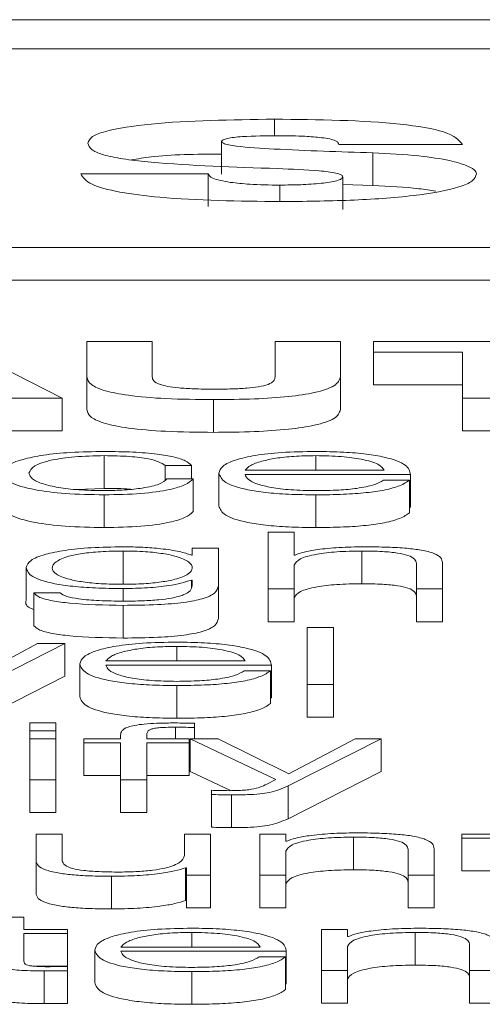
# Paper-space layout 'Sheet2' of a CAD drawing. Units: inches. Extents: x 2 to 195, y 4 to 151.
# Drawn here: x 59 to 60, y 134 to 134 of the extents above; entities that cross this region are included whole.
import ezdxf

# ---------------------------------------------------------------- set-up
doc = ezdxf.new("R2010")
doc.units = ezdxf.units.IN
doc.header["$MEASUREMENT"] = 0
doc.linetypes.add('SLD-Solid', pattern=[0])

psp = doc.layouts.new('Sheet2')

# ---------------------------------------------------------------- linework, layer by layer
at = {"color": 7, "linetype": 'SLD-Solid', "lineweight": 15, "ltscale": 18}
for p, q in [((65.8433016, 134.2435021), (58.8433016, 134.2435021)), ((65.6245516, 134.2347921), (59.0620516, 134.2347921)), ((59.5458298, 134.2086394), (59.5458298, 134.2136299)), ((59.5300081, 134.1971016), (59.5300081, 134.2069179)), ((59.5651915, 134.2060612), (59.6022602, 134.2060612)), ((59.5753437, 134.1937217), (59.5753437, 134.2035379)), ((59.5259934, 134.1972762), (59.4877447, 134.1972762)), ((59.5259934, 134.18746), (59.5259934, 134.1972762)), ((59.5663715, 134.186514), (59.5663715, 134.1963303)), ((59.5474845, 134.1889046), (59.5474845, 134.1938523)), ((59.5753437, 134.1937217), (59.5663715, 134.1940704)), ((58.9370516, 134.1751643), (65.7495516, 134.1751643)), ((58.9370516, 134.165348), (65.7495516, 134.165348)), ((59.4821701, 134.1298611), (59.4487907, 134.1468876)), ((59.4895554, 134.1468876), (59.4895554, 134.1362975)), ((59.509168, 134.1468876), (59.4895554, 134.1468876)), ((59.509168, 134.1362975), (59.509168, 134.1468876)), ((59.5460604, 134.1468876), (59.5460604, 134.1362975)), ((59.5656662, 134.1468876), (59.5460604, 134.1468876)), ((59.5656662, 134.1362975), (59.5656662, 134.1468876)), ((59.5755539, 134.1468876), (59.5755539, 134.1437419)), ((59.6486673, 134.1468876), (59.5755539, 134.1468876)), ((59.5755539, 134.1437419), (59.6023077, 134.1437419)), ((59.5755539, 134.1437419), (59.5755539, 134.1339256)), ((59.6023077, 134.1437419), (59.6023077, 134.1298611)), ((59.4895554, 134.1362975), (59.4895554, 134.1264812)), ((59.5656662, 134.1362975), (59.5656662, 134.1264812)), ((59.5755539, 134.1339256), (59.6023077, 134.1339256)), ((59.4617912, 134.1298611), (59.4821701, 134.1298611)), ((59.4821701, 134.1298611), (59.4821701, 134.1200448)), ((59.5275599, 134.1294548), (59.5275599, 134.1196385)), ((59.6023077, 134.1298611), (59.6219203, 134.1298611)), ((59.6023077, 134.1298611), (59.6023077, 134.1200448)), ((59.4617912, 134.1200448), (59.4821701, 134.1200448)), ((59.6023077, 134.1200448), (59.6219203, 134.1200448)), ((59.4947976, 134.1126405), (59.4947976, 134.1028242)), ((59.5582945, 134.1126405), (59.5582945, 134.1082499)), ((59.5130471, 134.1096837), (59.5209207, 134.1096837)), ((59.5130471, 134.1096837), (59.5130471, 134.1053196)), ((59.5209207, 134.1096837), (59.5209207, 134.1056502)), ((59.5291875, 134.1073933), (59.5291875, 134.097577)), ((59.5370475, 134.1082499), (59.5788091, 134.1082499)), ((59.5370475, 134.1069882), (59.5866691, 134.1069882)), ((59.5866691, 134.1069882), (59.5866691, 134.097172)), ((59.4863606, 134.1024888), (59.4947976, 134.1028242)), ((59.5214225, 134.1056502), (59.513549, 134.1056502)), ((59.5214225, 134.1056502), (59.5214225, 134.095834)), ((59.5864182, 134.1052944), (59.5785582, 134.1052944)), ((59.5864182, 134.1052944), (59.5864182, 134.0954781)), ((59.4947976, 134.1008818), (59.4947976, 134.0910656)), ((59.5582945, 134.1008818), (59.5582945, 134.0910656)), ((59.5864182, 134.097172), (59.5866691, 134.097172)), ((59.5439377, 134.089646), (59.5439377, 134.0726181)), ((59.5517977, 134.089646), (59.5439377, 134.089646)), ((59.5517977, 134.0828033), (59.5517977, 134.089646)), ((59.5004196, 134.0840196), (59.5004196, 134.0742034)), ((59.5211852, 134.0828007), (59.5209342, 134.0828007)), ((59.5211852, 134.0849228), (59.5211852, 134.0828007)), ((59.5290451, 134.0849228), (59.5211852, 134.0849228)), ((59.5290451, 134.0736184), (59.5290451, 134.0849228)), ((59.5520486, 134.0828033), (59.5517977, 134.0828033)), ((59.5720478, 134.0840196), (59.5720478, 134.0742034)), ((59.5517977, 134.0726181), (59.5517977, 134.0797973)), ((59.5884323, 134.0802994), (59.5884323, 134.0726181)), ((59.5962991, 134.0726181), (59.5962991, 134.0805375)), ((59.4713127, 134.0790804), (59.4713127, 134.0692641)), ((59.5004196, 134.0742034), (59.4973365, 134.0741121)), ((59.5209342, 134.0752877), (59.5211852, 134.0752877)), ((59.5209342, 134.0752877), (59.5209342, 134.073039)), ((59.5211852, 134.0752877), (59.5211852, 134.0736184)), ((59.5290451, 134.0736184), (59.5290451, 134.0638021)), ((59.4736862, 134.0714264), (59.4736862, 134.0616101)), ((59.4815462, 134.0714264), (59.4736862, 134.0714264)), ((59.5004196, 134.0727618), (59.5004196, 134.0689665)), ((59.5439377, 134.0726181), (59.5439377, 134.0628019)), ((59.5439377, 134.0726181), (59.5517977, 134.0726181)), ((59.5517977, 134.0726181), (59.5517977, 134.0628019)), ((59.5884323, 134.0726181), (59.5884323, 134.0628019)), ((59.5884323, 134.0726181), (59.5962991, 134.0726181)), ((59.5962991, 134.0726181), (59.5962991, 134.0628019)), ((59.5004196, 134.0677061), (59.5004196, 134.0578898)), ((59.5439377, 134.0628019), (59.5517977, 134.0628019)), ((59.5884323, 134.0628019), (59.5962991, 134.0628019)), ((59.5635436, 134.0610238), (59.5556836, 134.0610238)), ((59.5556836, 134.0610238), (59.5556836, 134.0439973)), ((59.5635436, 134.0439973), (59.5635436, 134.0610238)), ((59.4747984, 134.056302), (59.4547993, 134.0454971)), ((59.4587937, 134.0439973), (59.4829229, 134.056302)), ((59.4829229, 134.056302), (59.4747984, 134.056302)), ((59.4829229, 134.056302), (59.4829229, 134.0464857)), ((59.5165465, 134.0553975), (59.5165465, 134.0510069)), ((59.4874327, 134.0501503), (59.4874327, 134.040334)), ((59.4952927, 134.0510069), (59.5370611, 134.0510069)), ((59.4952927, 134.0497453), (59.5449211, 134.0497453)), ((59.5449211, 134.0497453), (59.5449211, 134.039929)), ((59.5446701, 134.0480514), (59.5368102, 134.0480514)), ((59.5446701, 134.0480514), (59.5446701, 134.0382352)), ((59.4587937, 134.034181), (59.4829229, 134.0464857)), ((59.5556836, 134.0439973), (59.5635436, 134.0439973)), ((59.5556836, 134.0439973), (59.5556836, 134.034181)), ((59.5635436, 134.0439973), (59.5635436, 134.034181)), ((59.5165465, 134.0436389), (59.5165465, 134.0338226)), ((59.5446701, 134.039929), (59.5449211, 134.039929)), ((59.4802916, 134.032403), (59.4724249, 134.032403)), ((59.4724249, 134.032403), (59.4724249, 134.0299962)), ((59.4802916, 134.0299962), (59.4802916, 134.032403)), ((59.5219108, 134.0310223), (59.5219108, 134.0323073)), ((59.5556836, 134.034181), (59.5635436, 134.034181)), ((59.4724249, 134.0299962), (59.4802916, 134.0299962)), ((59.4724249, 134.0299962), (59.4724249, 134.0276799)), ((59.4802916, 134.0299962), (59.4802916, 134.0276799)), ((59.5161667, 134.0311414), (59.5161667, 134.0276799)), ((59.5219108, 134.0310223), (59.5219108, 134.0276799)), ((59.4802916, 134.0276799), (59.4724249, 134.0276799)), ((59.4724249, 134.0276799), (59.4724249, 134.0153765)), ((59.4802916, 134.0153765), (59.4802916, 134.0276799)), ((59.4886806, 134.0276799), (59.4886806, 134.0264195)), ((59.4996804, 134.0276799), (59.4886806, 134.0276799)), ((59.4886806, 134.0264195), (59.4996804, 134.0264195)), ((59.4886806, 134.0264195), (59.4886806, 134.0166033)), ((59.4996804, 134.0288018), (59.4996804, 134.0276799)), ((59.4996804, 134.0264195), (59.4996804, 134.0153765)), ((59.5075404, 134.0276799), (59.5075404, 134.0287539)), ((59.52029, 134.0276799), (59.5075404, 134.0276799)), ((59.5075404, 134.0264195), (59.52029, 134.0264195)), ((59.5075404, 134.0153765), (59.5075404, 134.0264195)), ((59.52029, 134.0264195), (59.52029, 134.0276799)), ((59.52029, 134.0264195), (59.52029, 134.0166033)), ((59.5205545, 134.0276799), (59.5463045, 134.0154205)), ((59.5289298, 134.0276799), (59.5205545, 134.0276799)), ((59.5205545, 134.0276799), (59.5205545, 134.0178636)), ((59.5501769, 134.0171855), (59.5289298, 134.0276799)), ((59.5499259, 134.0134898), (59.5779139, 134.0276799)), ((59.5700404, 134.0276799), (59.5501769, 134.0171855)), ((59.5779139, 134.0276799), (59.5700404, 134.0276799)), ((59.5779139, 134.0276799), (59.5779139, 134.0178636)), ((59.5205545, 134.0178636), (59.532684, 134.0120888)), ((59.5499259, 134.0036735), (59.5779139, 134.0178636)), ((59.4724249, 134.0153765), (59.4724249, 134.0055602)), ((59.4724249, 134.0153765), (59.4802916, 134.0153765)), ((59.4802916, 134.0153765), (59.4802916, 134.0055602)), ((59.4886806, 134.0166033), (59.4996804, 134.0166033)), ((59.4996804, 134.0153765), (59.4996804, 134.0055602)), ((59.4996804, 134.0153765), (59.5075404, 134.0153765)), ((59.5075404, 134.0166033), (59.52029, 134.0166033)), ((59.5075404, 134.0153765), (59.5075404, 134.0055602)), ((59.5463045, 134.0154205), (59.5435512, 134.0140139)), ((59.5269292, 134.012201), (59.5269292, 134.0109393)), ((59.5499259, 134.0134898), (59.5499259, 134.0036735)), ((59.5269292, 134.0109393), (59.5269292, 134.0011231)), ((59.532931, 134.0108203), (59.532931, 134.001004)), ((59.4724249, 134.0055602), (59.4802916, 134.0055602)), ((59.4996804, 134.0055602), (59.5075404, 134.0055602)), ((59.4743102, 133.9990591), (59.4743102, 133.9910686)), ((59.4821701, 133.9990591), (59.4743102, 133.9990591)), ((59.4821701, 133.9910453), (59.4821701, 133.9990591)), ((59.5188116, 133.9990591), (59.5188116, 133.9925955)), ((59.5266715, 133.9990591), (59.5188116, 133.9990591)), ((59.5266715, 133.9867544), (59.5266715, 133.9990591)), ((59.5414353, 133.9990591), (59.5414353, 133.9867544)), ((59.5492952, 133.9990591), (59.5414353, 133.9990591)), ((59.5492952, 133.9969395), (59.5492952, 133.9990591)), ((59.5495462, 133.9969395), (59.5492952, 133.9969395)), ((59.5695454, 133.9981558), (59.5695454, 133.9883396)), ((59.6020567, 133.9990591), (59.6020567, 133.9977974)), ((59.6133076, 133.9990591), (59.6020567, 133.9990591)), ((59.6020567, 133.9977974), (59.6133076, 133.9977974)), ((59.6020567, 133.9977974), (59.6020567, 133.9879811)), ((59.5492952, 133.9867544), (59.5492952, 133.9939335)), ((59.5859367, 133.9944343), (59.5859367, 133.9867544)), ((59.5937967, 133.9867544), (59.5937967, 133.9946724)), ((59.4743102, 133.9910686), (59.4743102, 133.9812523)), ((59.5191846, 133.9889697), (59.5191846, 133.9791534)), ((59.5191846, 133.9889697), (59.5194355, 133.9889697)), ((59.5194355, 133.9889697), (59.5194355, 133.9867544)), ((59.6020567, 133.9879811), (59.6133076, 133.9879811)), ((59.4969203, 133.9863972), (59.4969203, 133.9765809)), ((59.5194355, 133.9867544), (59.5266715, 133.9867544)), ((59.5194355, 133.9867544), (59.5194355, 133.9769381)), ((59.5266715, 133.9867544), (59.5266715, 133.9769381)), ((59.5414353, 133.9867544), (59.5492952, 133.9867544)), ((59.5414353, 133.9867544), (59.5414353, 133.9769381)), ((59.5492952, 133.9867544), (59.5492952, 133.9769381)), ((59.5859367, 133.9867544), (59.5937967, 133.9867544)), ((59.5859367, 133.9867544), (59.5859367, 133.9769381)), ((59.5937967, 133.9867544), (59.5937967, 133.9769381)), ((59.5191846, 133.9791534), (59.5194355, 133.9791534)), ((59.5194355, 133.9769381), (59.5266715, 133.9769381)), ((59.5414353, 133.9769381), (59.5492952, 133.9769381)), ((59.5859367, 133.9769381), (59.5937967, 133.9769381)), ((59.4706684, 133.9741339), (59.4628084, 133.9741339)), ((59.4706684, 133.9704369), (59.4706684, 133.9741339)), ((59.483791, 133.9704369), (59.4706684, 133.9704369)), ((59.483791, 133.9691753), (59.483791, 133.9704369)), ((59.5599289, 133.9704369), (59.5599289, 133.9581322)), ((59.5677957, 133.9704369), (59.5599289, 133.9704369)), ((59.5677957, 133.9683174), (59.5677957, 133.9704369)), ((59.4706684, 133.9691753), (59.483791, 133.9691753)), ((59.4706684, 133.9608729), (59.4706684, 133.9691753)), ((59.483791, 133.9691753), (59.483791, 133.959359)), ((59.5210427, 133.9695337), (59.5210427, 133.9651419)), ((59.5680466, 133.9683174), (59.5677957, 133.9683174)), ((59.5880458, 133.9695337), (59.5880458, 133.9597174)), ((59.491929, 133.9642865), (59.491929, 133.9544702)), ((59.4997957, 133.9651419), (59.5415573, 133.9651419)), ((59.4997957, 133.9638815), (59.5494173, 133.9638815)), ((59.5494173, 133.9638815), (59.5494173, 133.9540652)), ((59.5677957, 133.9581322), (59.5677957, 133.9653127)), ((59.6044303, 133.9658134), (59.6044303, 133.9581322)), ((59.5491664, 133.9621876), (59.5413064, 133.9621876)), ((59.5491664, 133.9621876), (59.5491664, 133.9523714)), ((59.4742997, 133.959359), (59.483791, 133.959359)), ((59.4767923, 133.9579899), (59.4767923, 133.9481736)), ((59.483791, 133.9580378), (59.483791, 133.9593227)), ((59.483791, 133.9580378), (59.483791, 133.9482215)), ((59.5599289, 133.9581322), (59.5677957, 133.9581322)), ((59.5599289, 133.9581322), (59.5599289, 133.948316)), ((59.5677957, 133.9581322), (59.5677957, 133.948316)), ((59.6044303, 133.9581322), (59.6122903, 133.9581322)), ((59.6044303, 133.9581322), (59.6044303, 133.948316)), ((59.5210427, 133.9577751), (59.5210427, 133.9479588)), ((59.5491664, 133.9540652), (59.5494173, 133.9540652)), ((59.5599289, 133.948316), (59.5677957, 133.948316)), ((59.6044303, 133.948316), (59.6122903, 133.948316))]:
    psp.add_line(p, q, dxfattribs=at)
for points, knots in [([(59.5458298, 134.2136299), (59.5329223, 134.213453), (59.513931, 134.2131928), (59.4961432, 134.2105225), (59.4905925, 134.2083527), (59.4901222, 134.2071177), (59.4898741, 134.2064663)], [0, 0, 0, 0, 0.50449493, 0.74228302, 0.86406135, 1, 1, 1, 1]), ([(59.6022602, 134.2060612), (59.6011712, 134.2073843), (59.5991334, 134.2098599), (59.5784142, 134.2132817), (59.5590681, 134.2134884), (59.5458298, 134.2136299)], [0, 0, 0, 0, 0.26598102, 0.49771945, 1, 1, 1, 1]), ([(59.4898741, 134.2064663), (59.4900932, 134.2057597), (59.4904956, 134.2044618), (59.4946866, 134.2027537), (59.5010265, 134.2015178), (59.5177103, 134.1997486), (59.533718, 134.1992307), (59.5467725, 134.1988083)], [0, 0, 0, 0, 0.14333674, 0.26330245, 0.37555287, 0.49075626, 1, 1, 1, 1]), ([(59.5300081, 134.2069179), (59.5300873, 134.2071023), (59.5302365, 134.2074499), (59.5316652, 134.2078959), (59.5337034, 134.2082095), (59.5387446, 134.2086399), (59.5434511, 134.2086587), (59.5472472, 134.2086738)], [0, 0, 0, 0, 0.13168119, 0.24815323, 0.3643198, 0.48730134, 1, 1, 1, 1]), ([(59.5753437, 134.2035379), (59.5654732, 134.2038571), (59.551622, 134.204305), (59.5368159, 134.2051923), (59.5320766, 134.2059176), (59.5303297, 134.2063845), (59.5301147, 134.2067412), (59.5300081, 134.2069179)], [0, 0, 0, 0, 0.590945665, 0.82926841, 0.891074546, 0.946044291, 1, 1, 1, 1]), ([(59.5472472, 134.2086738), (59.5498902, 134.2086551), (59.5543692, 134.2086233), (59.5583606, 134.2082443), (59.5599967, 134.208089)], [0, 0, 0, 0, 0.59008063, 1, 1, 1, 1]), ([(59.5599967, 134.208089), (59.560857, 134.2079659), (59.5625817, 134.2077191), (59.564195, 134.2072062), (59.5650647, 134.2066428), (59.5651474, 134.2062636), (59.5651915, 134.2060612)], [0, 0, 0, 0, 0.25889266, 0.51905923, 0.74332755, 1, 1, 1, 1]), ([(59.6065123, 134.1972309), (59.6063547, 134.1976388), (59.6060097, 134.1985318), (59.6033443, 134.1999042), (59.5981065, 134.2014023), (59.5886985, 134.2028383), (59.5801033, 134.2032886), (59.5753437, 134.2035379)], [0, 0, 0, 0, 0.13029002, 0.28524562, 0.46124858, 0.70166389, 1, 1, 1, 1]), ([(59.5300081, 134.2031852), (59.5223703, 134.2031296), (59.5120197, 134.2030542), (59.50484, 134.2017397), (59.5029583, 134.2013952)], [0, 0, 0, 0, 0.73790853, 1, 1, 1, 1]), ([(59.5467725, 134.1988083), (59.5510309, 134.1986454), (59.5573407, 134.1984039), (59.5638257, 134.197635), (59.566082, 134.1969386), (59.5662724, 134.1965386), (59.5663715, 134.1963303)], [0, 0, 0, 0, 0.50941055, 0.75480087, 0.8723425, 1, 1, 1, 1]), ([(59.4877447, 134.1972762), (59.4884126, 134.1961834), (59.4896566, 134.1941483), (59.4988085, 134.1916472), (59.5175986, 134.1892805), (59.5351297, 134.1890568), (59.5477151, 134.1888963)], [0, 0, 0, 0, 0.20508614, 0.38192702, 0.55629062, 1, 1, 1, 1]), ([(59.5326055, 134.1946636), (59.5305513, 134.1950507), (59.5267008, 134.1957761), (59.5262184, 134.1967991), (59.5259934, 134.1972762)], [0, 0, 0, 0, 0.53350832, 1, 1, 1, 1]), ([(59.5474845, 134.1938523), (59.5443822, 134.1938858), (59.5390704, 134.1939431), (59.5345047, 134.194452), (59.5326055, 134.1946636)], [0, 0, 0, 0, 0.58404899, 1, 1, 1, 1]), ([(59.5663715, 134.1963303), (59.5662827, 134.1961145), (59.5661125, 134.195701), (59.564164, 134.1949681), (59.5599015, 134.194324), (59.5538435, 134.1939286), (59.5495781, 134.1938774), (59.5474845, 134.1938523)], [0, 0, 0, 0, 0.132842386, 0.254601379, 0.496808715, 0.753015812, 1, 1, 1, 1]), ([(59.5477151, 134.1888963), (59.5547126, 134.1889712), (59.5684822, 134.1891188), (59.5878268, 134.1904528), (59.6004442, 134.1926925), (59.6058082, 134.1951289), (59.6062688, 134.1965041), (59.6065123, 134.1972309)], [0, 0, 0, 0, 0.25552682, 0.50282476, 0.7374276, 0.86120881, 1, 1, 1, 1]), ([(59.5943094, 134.191995), (59.592648, 134.1922753), (59.5872868, 134.1931797), (59.5802203, 134.1935004), (59.5753437, 134.1937217)], [0, 0, 0, 0, 0.30989666, 1, 1, 1, 1]), ([(59.4895554, 134.1362975), (59.4897795, 134.1355092), (59.4901949, 134.1340479), (59.4945469, 134.1320843), (59.5022581, 134.1305544), (59.5137659, 134.1295931), (59.5227231, 134.1295033), (59.5275599, 134.1294548)], [0, 0, 0, 0, 0.207462353, 0.384596853, 0.550145476, 0.757080673, 1, 1, 1, 1]), ([(59.5275599, 134.1326005), (59.5255744, 134.1326161), (59.5219951, 134.1326443), (59.5172439, 134.1329348), (59.5137359, 134.1333961), (59.5109508, 134.1341105), (59.5093522, 134.1351102), (59.5092305, 134.1358943), (59.509168, 134.1362975)], [0, 0, 0, 0, 0.19269612, 0.34736712, 0.47863201, 0.60056792, 0.79461845, 1, 1, 1, 1]), ([(59.5275599, 134.1294548), (59.5317017, 134.1294922), (59.5394512, 134.1295623), (59.5500519, 134.1302758), (59.5588232, 134.1315886), (59.5648035, 134.1336946), (59.5653632, 134.1353832), (59.5656662, 134.1362975)], [0, 0, 0, 0, 0.20829573, 0.389737001, 0.556891996, 0.760089188, 1, 1, 1, 1]), ([(59.5460604, 134.1362975), (59.5459927, 134.1358707), (59.5458696, 134.1350946), (59.5443118, 134.1340356), (59.5413618, 134.1332879), (59.5374254, 134.1328566), (59.5328169, 134.1326321), (59.5294217, 134.1326117), (59.5275599, 134.1326005)], [0, 0, 0, 0, 0.215132289, 0.391129733, 0.546466334, 0.673544847, 0.820985114, 1, 1, 1, 1]), ([(59.4895554, 134.1264812), (59.4897795, 134.125693), (59.4901949, 134.1242317), (59.4945469, 134.122268), (59.5022581, 134.1207381), (59.5137659, 134.1197768), (59.5227231, 134.119687), (59.5275599, 134.1196385)], [0, 0, 0, 0, 0.20746235, 0.38459685, 0.55014548, 0.75708067, 1, 1, 1, 1]), ([(59.5275599, 134.1196385), (59.5317017, 134.119676), (59.5394512, 134.119746), (59.5500519, 134.1204595), (59.5588232, 134.1217723), (59.5648035, 134.1238783), (59.5653632, 134.1255669), (59.5656662, 134.1264812)], [0, 0, 0, 0, 0.20829573, 0.389737, 0.556892, 0.76008919, 1, 1, 1, 1]), ([(59.4947976, 134.1139021), (59.4913684, 134.1138502), (59.4848443, 134.1137516), (59.47626, 134.1128659), (59.4695903, 134.1114796), (59.4651164, 134.1095939), (59.4645829, 134.1081415), (59.4643072, 134.1073907)], [0, 0, 0, 0, 0.19964026, 0.37982201, 0.55564369, 0.77029937, 1, 1, 1, 1]), ([(59.4721739, 134.1073907), (59.4724949, 134.1081192), (59.473121, 134.1095403), (59.4781774, 134.1112966), (59.4858654, 134.1124533), (59.4917353, 134.1125763), (59.4947976, 134.1126405)], [0, 0, 0, 0, 0.28768872, 0.56112763, 0.77104452, 1, 1, 1, 1]), ([(59.5209207, 134.1096837), (59.5204503, 134.1101694), (59.5195594, 134.1110894), (59.5158773, 134.1122754), (59.5104787, 134.1131948), (59.5032315, 134.1137998), (59.4976831, 134.1138671), (59.4947976, 134.1139021)], [0, 0, 0, 0, 0.20421133, 0.38674132, 0.56117002, 0.77178345, 1, 1, 1, 1]), ([(59.4947976, 134.1126405), (59.4973993, 134.1126003), (59.5022932, 134.1125246), (59.5080084, 134.1117659), (59.5114599, 134.1107753), (59.5125001, 134.1100599), (59.5130471, 134.1096837)], [0, 0, 0, 0, 0.29523621, 0.55537131, 0.76616167, 1, 1, 1, 1]), ([(59.5582945, 134.1139021), (59.5548017, 134.1138476), (59.5482403, 134.1137453), (59.5398279, 134.1127935), (59.5337118, 134.1113545), (59.5298766, 134.1094975), (59.5294198, 134.1081026), (59.5291875, 134.1073933)], [0, 0, 0, 0, 0.20675804, 0.38841189, 0.56474839, 0.77865651, 1, 1, 1, 1]), ([(59.5582945, 134.1126405), (59.5560463, 134.1126018), (59.5517178, 134.1125274), (59.5460694, 134.1118942), (59.5415907, 134.1109439), (59.5383354, 134.1097002), (59.5374808, 134.1087378), (59.5370475, 134.1082499)], [0, 0, 0, 0, 0.19488975, 0.37521116, 0.55524761, 0.77450647, 1, 1, 1, 1]), ([(59.5866691, 134.1069882), (59.5864771, 134.1079416), (59.5861055, 134.109786), (59.5806766, 134.1119354), (59.5735495, 134.1131662), (59.5664326, 134.1137968), (59.5611127, 134.1138656), (59.5582945, 134.1139021)], [0, 0, 0, 0, 0.28749244, 0.55619535, 0.69375146, 0.83776967, 1, 1, 1, 1]), ([(59.5788091, 134.1082499), (59.5784061, 134.1088726), (59.5776185, 134.1100894), (59.5727632, 134.1115479), (59.5659625, 134.1124845), (59.5609127, 134.1125872), (59.5582945, 134.1126405)], [0, 0, 0, 0, 0.2865965, 0.56002637, 0.77188593, 1, 1, 1, 1]), ([(59.4643072, 134.1073907), (59.4647401, 134.1064426), (59.4655729, 134.1046187), (59.4727827, 134.1024225), (59.4831712, 134.1010889), (59.4907896, 134.1009532), (59.4947976, 134.1008818)], [0, 0, 0, 0, 0.289592537, 0.557169307, 0.767030366, 1, 1, 1, 1]), ([(59.4947976, 134.1021435), (59.4921788, 134.1021897), (59.4871693, 134.102278), (59.4807525, 134.1030495), (59.4759406, 134.1041997), (59.4727758, 134.1056901), (59.4723768, 134.1068174), (59.4721739, 134.1073907)], [0, 0, 0, 0, 0.19635713, 0.3756123, 0.55441957, 0.77339588, 1, 1, 1, 1]), ([(59.5291875, 134.1073933), (59.5295169, 134.1064548), (59.5301446, 134.1046662), (59.5359434, 134.102628), (59.5431878, 134.101524), (59.5502741, 134.1009725), (59.5555105, 134.1009133), (59.5582945, 134.1008818)], [0, 0, 0, 0, 0.29065543, 0.55400335, 0.69024256, 0.83530893, 1, 1, 1, 1]), ([(59.5582945, 134.1021435), (59.5557188, 134.1021883), (59.5508568, 134.102273), (59.5447462, 134.103032), (59.5403894, 134.104129), (59.5376421, 134.1054849), (59.5372446, 134.1064898), (59.5370475, 134.1069882)], [0, 0, 0, 0, 0.20747355, 0.39163967, 0.57211129, 0.78779856, 1, 1, 1, 1]), ([(59.513549, 134.1056502), (59.512987, 134.1051103), (59.5119049, 134.1040707), (59.5069309, 134.1029305), (59.5010023, 134.1022602), (59.4968823, 134.1021827), (59.4947976, 134.1021435)], [0, 0, 0, 0, 0.29719856, 0.57226755, 0.78358048, 1, 1, 1, 1]), ([(59.4947976, 134.1008818), (59.4985745, 134.1009542), (59.5058915, 134.1010945), (59.5143464, 134.1023104), (59.5195343, 134.103893), (59.5207711, 134.105044), (59.5214225, 134.1056502)], [0, 0, 0, 0, 0.27976194, 0.54198211, 0.75875122, 1, 1, 1, 1]), ([(59.4947976, 134.1028242), (59.4975229, 134.1028307), (59.5003654, 134.1028375), (59.5025735, 134.102546), (59.5026646, 134.1025339)], [0, 0, 0, 0, 0.95874977, 1, 1, 1, 1]), ([(59.5785582, 134.1052944), (59.5777284, 134.1048064), (59.5761286, 134.1038658), (59.571195, 134.1028167), (59.5649612, 134.1022284), (59.5606149, 134.102173), (59.5582945, 134.1021435)], [0, 0, 0, 0, 0.281885075, 0.543395377, 0.756232179, 1, 1, 1, 1]), ([(59.5582945, 134.1008818), (59.5610893, 134.1009086), (59.5663104, 134.1009585), (59.5734382, 134.101462), (59.5793989, 134.10234), (59.5839937, 134.1036511), (59.5855799, 134.1047262), (59.5864182, 134.1052944)], [0, 0, 0, 0, 0.20952756, 0.39142907, 0.56159489, 0.76831911, 1, 1, 1, 1]), ([(59.4643072, 134.0975744), (59.4647401, 134.0966264), (59.4655729, 134.0948024), (59.4727827, 134.0926063), (59.4831712, 134.0912726), (59.4907896, 134.0911369), (59.4947976, 134.0910656)], [0, 0, 0, 0, 0.28959254, 0.55716931, 0.76703037, 1, 1, 1, 1]), ([(59.5291875, 134.097577), (59.5295169, 134.0966386), (59.5301446, 134.0948499), (59.5359434, 134.0928117), (59.5431878, 134.0917077), (59.5502741, 134.0911562), (59.5555105, 134.091097), (59.5582945, 134.0910656)], [0, 0, 0, 0, 0.29065543, 0.55400335, 0.69024256, 0.83530893, 1, 1, 1, 1]), ([(59.4947976, 134.0910656), (59.4985745, 134.091138), (59.5058915, 134.0912782), (59.5143464, 134.0924941), (59.5195343, 134.0940768), (59.5207711, 134.0952277), (59.5214225, 134.095834)], [0, 0, 0, 0, 0.27976194, 0.54198211, 0.75875122, 1, 1, 1, 1]), ([(59.5582945, 134.0910656), (59.5610893, 134.0910923), (59.5663104, 134.0911422), (59.5734382, 134.0916457), (59.5793989, 134.0925238), (59.5839937, 134.0938348), (59.5855799, 134.0949099), (59.5864182, 134.0954781)], [0, 0, 0, 0, 0.20952756, 0.39142907, 0.56159489, 0.76831911, 1, 1, 1, 1]), ([(59.5004196, 134.0852813), (59.4971755, 134.0852319), (59.4909873, 134.0851378), (59.4828239, 134.0842996), (59.476429, 134.082985), (59.4720992, 134.0811876), (59.4715809, 134.079799), (59.4713127, 134.0790804)], [0, 0, 0, 0, 0.19825729, 0.37818246, 0.55418819, 0.76927188, 1, 1, 1, 1]), ([(59.5209342, 134.0828007), (59.5198178, 134.0831747), (59.5175261, 134.0839424), (59.512205, 134.0847081), (59.5063761, 134.0851933), (59.502432, 134.0852515), (59.5004196, 134.0852813)], [0, 0, 0, 0, 0.262467928, 0.538766483, 0.764668264, 1, 1, 1, 1]), ([(59.5726717, 134.0852813), (59.5701517, 134.0852377), (59.5651927, 134.085152), (59.5590553, 134.08454), (59.554459, 134.083749), (59.5528467, 134.0831164), (59.5520486, 134.0828033)], [0, 0, 0, 0, 0.29198783, 0.57458285, 0.78940362, 1, 1, 1, 1]), ([(59.5962991, 134.0805375), (59.5962091, 134.0810468), (59.5960415, 134.0819964), (59.5940688, 134.0833133), (59.5904076, 134.0842916), (59.5854202, 134.0848981), (59.5794805, 134.085232), (59.5750813, 134.0852638), (59.5726717, 134.0852813)], [0, 0, 0, 0, 0.20201355, 0.37660748, 0.53636407, 0.66725337, 0.81773918, 1, 1, 1, 1]), ([(59.5004196, 134.0840196), (59.4981157, 134.0839849), (59.4937546, 134.0839191), (59.4880587, 134.0833171), (59.4831751, 134.0822923), (59.4798983, 134.0807727), (59.478788, 134.078934), (59.4799421, 134.0771118), (59.4833866, 134.0756567), (59.488307, 134.0746876), (59.4939193, 134.07412), (59.4981781, 134.0740567), (59.5004196, 134.0740234)], [0, 0, 0, 0, 0.09093615, 0.17212938, 0.25154603, 0.37572488, 0.5069817, 0.63378708, 0.75409756, 0.83177351, 0.91146032, 1, 1, 1, 1]), ([(59.5004196, 134.0740234), (59.5025498, 134.0740574), (59.5066429, 134.0741228), (59.5120481, 134.0746892), (59.5168883, 134.0756523), (59.5203753, 134.0771033), (59.5215767, 134.0789099), (59.5204605, 134.080729), (59.5173448, 134.0822342), (59.5126291, 134.083282), (59.5070367, 134.0839128), (59.502704, 134.0839827), (59.5004196, 134.0840196)], [0, 0, 0, 0, 0.085160775, 0.163638764, 0.241543614, 0.363453063, 0.492604641, 0.621131385, 0.746507009, 0.827060004, 0.908819596, 1, 1, 1, 1]), ([(59.5517977, 134.0797973), (59.5521474, 134.0804318), (59.5528127, 134.0816385), (59.5577691, 134.08306), (59.564588, 134.0838908), (59.5694867, 134.0839754), (59.5720478, 134.0840196)], [0, 0, 0, 0, 0.29660747, 0.56413338, 0.77211617, 1, 1, 1, 1]), ([(59.5720478, 134.0840196), (59.5741565, 134.0839964), (59.5779814, 134.0839542), (59.5829513, 134.0834725), (59.5863671, 134.0826635), (59.5881916, 134.0815652), (59.5883487, 134.0807393), (59.5884323, 134.0802994)], [0, 0, 0, 0, 0.21559327, 0.39105796, 0.55512508, 0.76304431, 1, 1, 1, 1]), ([(59.4713127, 134.0790804), (59.4716244, 134.0781538), (59.4722146, 134.0763994), (59.4780454, 134.0744098), (59.4852997, 134.0733624), (59.4923949, 134.0728454), (59.497626, 134.0727909), (59.5004196, 134.0727618)], [0, 0, 0, 0, 0.29076465, 0.55051626, 0.6860964, 0.83235764, 1, 1, 1, 1]), ([(59.5004196, 134.0727618), (59.5029041, 134.0728063), (59.5077593, 134.0728934), (59.5155908, 134.0736874), (59.51891, 134.0746814), (59.5209342, 134.0752877)], [0, 0, 0, 0, 0.29019717, 0.56710495, 1, 1, 1, 1]), ([(59.5004196, 134.0677061), (59.5039378, 134.0677391), (59.510321, 134.0677991), (59.5187923, 134.0684856), (59.5250047, 134.0697174), (59.5285317, 134.0715079), (59.5288648, 134.072877), (59.5290451, 134.0736184)], [0, 0, 0, 0, 0.21727379, 0.39421951, 0.55589106, 0.75949522, 1, 1, 1, 1]), ([(59.5211852, 134.0736184), (59.5210843, 134.0731025), (59.5208984, 134.0721511), (59.5188973, 134.0708545), (59.5155005, 134.0699128), (59.5110909, 134.0693322), (59.506058, 134.0690147), (59.5023865, 134.0689833), (59.5004196, 134.0689665)], [0, 0, 0, 0, 0.220892761, 0.407383273, 0.572216098, 0.700227214, 0.839413487, 1, 1, 1, 1]), ([(59.5517977, 134.069981), (59.5521474, 134.0706155), (59.5528127, 134.0718222), (59.5577691, 134.0732438), (59.564588, 134.0740745), (59.5694867, 134.0741591), (59.5720478, 134.0742034)], [0, 0, 0, 0, 0.29660747, 0.56413338, 0.77211617, 1, 1, 1, 1]), ([(59.5720478, 134.0742034), (59.5741565, 134.0741801), (59.5779814, 134.0741379), (59.5829513, 134.0736562), (59.5863671, 134.0728473), (59.5881916, 134.071749), (59.5883487, 134.070923), (59.5884323, 134.0704831)], [0, 0, 0, 0, 0.21559327, 0.39105796, 0.55512508, 0.76304431, 1, 1, 1, 1]), ([(59.4736862, 134.0714264), (59.4740949, 134.0709752), (59.4748766, 134.0701122), (59.4789708, 134.0690526), (59.4870849, 134.0679521), (59.4948599, 134.0678087), (59.5004196, 134.0677061)], [0, 0, 0, 0, 0.195186011, 0.373321246, 0.551872704, 1, 1, 1, 1]), ([(59.5004196, 134.0689665), (59.4980184, 134.0689931), (59.4933622, 134.0690446), (59.4873719, 134.0695466), (59.4830895, 134.0703818), (59.482078, 134.0710664), (59.4815462, 134.0714264)], [0, 0, 0, 0, 0.28778544, 0.55802378, 0.76764238, 1, 1, 1, 1]), ([(59.4713127, 134.0692641), (59.4711631, 134.0682959), (59.4710074, 134.0672884), (59.4735855, 134.0664637), (59.4736862, 134.0664314)], [0, 0, 0, 0, 0.9609398, 1, 1, 1, 1]), ([(59.4736862, 134.0616101), (59.4740949, 134.0611589), (59.4748766, 134.0602959), (59.4789708, 134.0592364), (59.4870849, 134.0581358), (59.4948599, 134.0579924), (59.5004196, 134.0578898)], [0, 0, 0, 0, 0.195186011, 0.373321246, 0.551872704, 1, 1, 1, 1]), ([(59.5004196, 134.0578898), (59.5039378, 134.0579229), (59.510321, 134.0579828), (59.5187923, 134.0586693), (59.5250047, 134.0599011), (59.5285317, 134.0616916), (59.5288648, 134.0630607), (59.5290451, 134.0638021)], [0, 0, 0, 0, 0.21727379, 0.39421951, 0.55589106, 0.75949522, 1, 1, 1, 1]), ([(59.5165465, 134.0566592), (59.5130535, 134.0566047), (59.5064914, 134.0565023), (59.4980779, 134.0555505), (59.4919598, 134.0541116), (59.4881224, 134.0522546), (59.4876652, 134.0508597), (59.4874327, 134.0501503)], [0, 0, 0, 0, 0.20675406, 0.38841966, 0.56476615, 0.77867189, 1, 1, 1, 1]), ([(59.5449211, 134.0497453), (59.544729, 134.0506986), (59.5443575, 134.052543), (59.5389285, 134.0546924), (59.5318014, 134.0559232), (59.5246845, 134.0565538), (59.5193646, 134.0566227), (59.5165465, 134.0566592)], [0, 0, 0, 0, 0.28749244, 0.55619535, 0.69375146, 0.83776967, 1, 1, 1, 1]), ([(59.5165465, 134.0553975), (59.5142974, 134.0553589), (59.5099678, 134.0552845), (59.5043181, 134.0546512), (59.4998392, 134.0537009), (59.4965839, 134.0524572), (59.4957271, 134.0514949), (59.4952927, 134.0510069)], [0, 0, 0, 0, 0.19493979, 0.37525939, 0.55527552, 0.77451583, 1, 1, 1, 1]), ([(59.5370611, 134.0510069), (59.536658, 134.0516296), (59.5358705, 134.0528464), (59.5310152, 134.0543049), (59.5242145, 134.0552416), (59.5191647, 134.0553443), (59.5165465, 134.0553975)], [0, 0, 0, 0, 0.2865965, 0.56002637, 0.77188593, 1, 1, 1, 1]), ([(59.4874327, 134.0501503), (59.4877624, 134.0492119), (59.4883908, 134.0474231), (59.4941924, 134.045385), (59.5014383, 134.0442811), (59.5085255, 134.0437295), (59.5137623, 134.0436703), (59.5165465, 134.0436389)], [0, 0, 0, 0, 0.29063651, 0.55399039, 0.69024029, 0.83531396, 1, 1, 1, 1]), ([(59.5165465, 134.0449005), (59.5139708, 134.0449454), (59.5091086, 134.0450301), (59.5029978, 134.045789), (59.4986402, 134.0468861), (59.4958912, 134.0482419), (59.4954911, 134.0492469), (59.4952927, 134.0497453)], [0, 0, 0, 0, 0.2074635, 0.39162674, 0.57210257, 0.78779808, 1, 1, 1, 1]), ([(59.5165465, 134.0436389), (59.5193411, 134.0436656), (59.5245616, 134.0437155), (59.5316885, 134.0442191), (59.5376482, 134.0450972), (59.5422425, 134.0464082), (59.5438308, 134.0474833), (59.5446701, 134.0480514)], [0, 0, 0, 0, 0.20952149, 0.39140205, 0.56155417, 0.76828778, 1, 1, 1, 1]), ([(59.5368102, 134.0480514), (59.5359791, 134.0475635), (59.5343772, 134.046623), (59.529445, 134.0455738), (59.5232122, 134.0449854), (59.5188666, 134.0449301), (59.5165465, 134.0449005)], [0, 0, 0, 0, 0.28193861, 0.54344451, 0.75624663, 1, 1, 1, 1]), ([(59.4874327, 134.040334), (59.4877624, 134.0393956), (59.4883908, 134.0376068), (59.4941924, 134.0355687), (59.5014383, 134.0344648), (59.5085255, 134.0339132), (59.5137623, 134.0338541), (59.5165465, 134.0338226)], [0, 0, 0, 0, 0.290636508, 0.553990394, 0.690240288, 0.835313965, 1, 1, 1, 1]), ([(59.5165465, 134.0338226), (59.5193411, 134.0338493), (59.5245616, 134.0338992), (59.5316885, 134.0344028), (59.5376482, 134.0352809), (59.5422425, 134.0365919), (59.5438308, 134.037667), (59.5446701, 134.0382352)], [0, 0, 0, 0, 0.20952149, 0.39140205, 0.56155417, 0.76828778, 1, 1, 1, 1]), ([(59.5152919, 134.032403), (59.513695, 134.03239), (59.5107755, 134.0323663), (59.5068443, 134.0321195), (59.5038418, 134.0317127), (59.5013241, 134.0310452), (59.4998027, 134.0300425), (59.4997233, 134.0292365), (59.4996804, 134.0288018)], [0, 0, 0, 0, 0.16883931, 0.30868485, 0.43224768, 0.55278356, 0.75880934, 1, 1, 1, 1]), ([(59.5219108, 134.0323073), (59.5206513, 134.0323396), (59.5184539, 134.0323959), (59.5162377, 134.0324009), (59.5152919, 134.032403)], [0, 0, 0, 0, 0.57320497, 1, 1, 1, 1]), ([(59.5075404, 134.0287539), (59.5075527, 134.0290655), (59.5075751, 134.0296353), (59.5081303, 134.0303316), (59.5095547, 134.0307578), (59.5111999, 134.0309868), (59.5134794, 134.0311225), (59.515201, 134.0311346), (59.5161667, 134.0311414)], [0, 0, 0, 0, 0.275200921, 0.503297466, 0.60516423, 0.711578472, 0.83821285, 1, 1, 1, 1]), ([(59.5161667, 134.0311414), (59.5172083, 134.0311324), (59.5191366, 134.0311158), (59.5210369, 134.0310518), (59.5219108, 134.0310223)], [0, 0, 0, 0, 0.54016773, 1, 1, 1, 1]), ([(59.5323003, 134.0120819), (59.5313102, 134.0120905), (59.5295047, 134.0121062), (59.5277305, 134.0121715), (59.5269292, 134.012201)], [0, 0, 0, 0, 0.54836693, 1, 1, 1, 1]), ([(59.5435512, 134.0140139), (59.5428986, 134.013721), (59.5417016, 134.0131839), (59.5396069, 134.0125665), (59.5372231, 134.0122504), (59.5349217, 134.0121033), (59.5332255, 134.0120895), (59.5323003, 134.0120819)], [0, 0, 0, 0, 0.30630041, 0.56182489, 0.69016343, 0.83099595, 1, 1, 1, 1]), ([(59.532931, 134.0108203), (59.5345484, 134.0108279), (59.5374542, 134.0108416), (59.5414707, 134.0110666), (59.5448128, 134.0115694), (59.547536, 134.0124102), (59.5490562, 134.0130969), (59.5499259, 134.0134898)], [0, 0, 0, 0, 0.20143774, 0.36190107, 0.51224689, 0.72095937, 1, 1, 1, 1]), ([(59.5269292, 134.0109393), (59.5278097, 134.010904), (59.5297872, 134.0108248), (59.5318093, 134.0108219), (59.532931, 134.0108203)], [0, 0, 0, 0, 0.44522951, 1, 1, 1, 1]), ([(59.532931, 134.001004), (59.5345484, 134.0010116), (59.5374542, 134.0010253), (59.5414707, 134.0012503), (59.5448128, 134.0017532), (59.547536, 134.0025939), (59.5490562, 134.0032807), (59.5499259, 134.0036735)], [0, 0, 0, 0, 0.20143774, 0.36190107, 0.51224689, 0.72095937, 1, 1, 1, 1]), ([(59.5269292, 134.0011231), (59.5278097, 134.0010878), (59.5297872, 134.0010085), (59.5318093, 134.0010056), (59.532931, 134.001004)], [0, 0, 0, 0, 0.44522951, 1, 1, 1, 1]), ([(59.5701693, 133.9994162), (59.5676503, 133.9993726), (59.5626923, 133.9992868), (59.5565557, 133.9986751), (59.5519579, 133.9978847), (59.5503446, 133.9972524), (59.5495462, 133.9969395)], [0, 0, 0, 0, 0.29193965, 0.5746062, 0.78946167, 1, 1, 1, 1]), ([(59.5937967, 133.9946724), (59.5937065, 133.9951819), (59.5935384, 133.9961317), (59.5915629, 133.9974488), (59.5878996, 133.9984269), (59.5829122, 133.9990332), (59.5769746, 133.9993669), (59.5725774, 133.9993988), (59.5701693, 133.9994162)], [0, 0, 0, 0, 0.20208956, 0.37672187, 0.53650185, 0.66739178, 0.81783996, 1, 1, 1, 1]), ([(59.5492952, 133.9939335), (59.549645, 133.994568), (59.5503102, 133.9957747), (59.5552667, 133.9971962), (59.5620856, 133.998027), (59.5669842, 133.9981116), (59.5695454, 133.9981558)], [0, 0, 0, 0, 0.29660747, 0.56413338, 0.77211617, 1, 1, 1, 1]), ([(59.5695454, 133.9981558), (59.5716542, 133.9981326), (59.5754798, 133.9980904), (59.580451, 133.9976086), (59.5838689, 133.9967995), (59.5856955, 133.9957008), (59.5858529, 133.9948744), (59.5859367, 133.9944343)], [0, 0, 0, 0, 0.21553978, 0.39099439, 0.55506762, 0.76300228, 1, 1, 1, 1]), ([(59.4743102, 133.9910686), (59.474417, 133.9905696), (59.4746172, 133.9896348), (59.4767442, 133.9883452), (59.4803815, 133.9873897), (59.4851468, 133.9867871), (59.4906734, 133.9864493), (59.4947314, 133.9864154), (59.4969203, 133.9863972)], [0, 0, 0, 0, 0.20534479, 0.38471113, 0.54937042, 0.68145776, 0.82818045, 1, 1, 1, 1]), ([(59.4994227, 133.9876576), (59.4973459, 133.9876746), (59.4935928, 133.9877053), (59.4885721, 133.9880711), (59.4848074, 133.9887598), (59.4826168, 133.9898006), (59.4823282, 133.9906047), (59.4821701, 133.9910453)], [0, 0, 0, 0, 0.218836042, 0.395455304, 0.554709901, 0.756063011, 1, 1, 1, 1]), ([(59.5188116, 133.9925955), (59.5185714, 133.9919095), (59.5181101, 133.9905924), (59.5143394, 133.9890658), (59.5095159, 133.9881852), (59.504798, 133.9877343), (59.5012705, 133.987684), (59.4994227, 133.9876576)], [0, 0, 0, 0, 0.29795788, 0.57214594, 0.70851209, 0.84731941, 1, 1, 1, 1]), ([(59.4969203, 133.9863972), (59.4995456, 133.9864366), (59.5046958, 133.986514), (59.5111956, 133.9871279), (59.5161677, 133.9879604), (59.5181679, 133.9886296), (59.5191846, 133.9889697)], [0, 0, 0, 0, 0.28595276, 0.560973, 0.77686164, 1, 1, 1, 1]), ([(59.5492952, 133.9841172), (59.549645, 133.9847517), (59.5503102, 133.9859584), (59.5552667, 133.98738), (59.5620856, 133.9882108), (59.5669842, 133.9882953), (59.5695454, 133.9883396)], [0, 0, 0, 0, 0.296607468, 0.564133379, 0.772116169, 1, 1, 1, 1]), ([(59.5695454, 133.9883396), (59.5716542, 133.9883163), (59.5754798, 133.9882741), (59.580451, 133.9877924), (59.5838689, 133.9869833), (59.5856955, 133.9858845), (59.5858529, 133.9850582), (59.5859367, 133.984618)], [0, 0, 0, 0, 0.21553978, 0.39099439, 0.55506762, 0.76300228, 1, 1, 1, 1]), ([(59.4743102, 133.9812523), (59.474417, 133.9807533), (59.4746172, 133.9798185), (59.4767442, 133.9785289), (59.4803815, 133.9775734), (59.4851468, 133.9769708), (59.4906734, 133.976633), (59.4947314, 133.9765992), (59.4969203, 133.9765809)], [0, 0, 0, 0, 0.20534479, 0.38471113, 0.54937042, 0.68145776, 0.82818045, 1, 1, 1, 1]), ([(59.4969203, 133.9765809), (59.4995456, 133.9766204), (59.5046958, 133.9766977), (59.5111956, 133.9773116), (59.5161677, 133.9781442), (59.5181679, 133.9788133), (59.5191846, 133.9791534)], [0, 0, 0, 0, 0.28595276, 0.560973, 0.77686164, 1, 1, 1, 1]), ([(59.5210427, 133.9707954), (59.5175498, 133.9707409), (59.5109877, 133.9706385), (59.5025741, 133.9696868), (59.496456, 133.9682478), (59.4926186, 133.9663908), (59.4921615, 133.9649959), (59.491929, 133.9642865)], [0, 0, 0, 0, 0.20675406, 0.38841966, 0.56476615, 0.77867189, 1, 1, 1, 1]), ([(59.5494173, 133.9638815), (59.5492254, 133.964835), (59.5488542, 133.9666795), (59.543425, 133.9688291), (59.5362975, 133.9700597), (59.5291806, 133.9706901), (59.5238609, 133.9707589), (59.5210427, 133.9707954)], [0, 0, 0, 0, 0.28754231, 0.55622607, 0.6937665, 0.83777442, 1, 1, 1, 1]), ([(59.5886697, 133.9707954), (59.5861493, 133.9707518), (59.5811895, 133.9706661), (59.575051, 133.9700542), (59.570454, 133.9692632), (59.5688437, 133.9686305), (59.5680466, 133.9683174)], [0, 0, 0, 0, 0.29201811, 0.57465731, 0.78946561, 1, 1, 1, 1]), ([(59.6122903, 133.9660515), (59.6122001, 133.9665609), (59.612032, 133.9675105), (59.6100566, 133.9688274), (59.6063945, 133.9698056), (59.6014087, 133.9704121), (59.5954728, 133.9707461), (59.591077, 133.9707779), (59.5886697, 133.9707954)], [0, 0, 0, 0, 0.202064, 0.37671532, 0.53652844, 0.66743093, 0.81786974, 1, 1, 1, 1]), ([(59.5210427, 133.9695337), (59.5187946, 133.9694951), (59.5144665, 133.9694209), (59.5088175, 133.9687881), (59.504338, 133.9678379), (59.5010826, 133.9665934), (59.5002288, 133.9656304), (59.4997957, 133.9651419)], [0, 0, 0, 0, 0.19483539, 0.37508157, 0.55504656, 0.77430734, 1, 1, 1, 1]), ([(59.5415573, 133.9651419), (59.5411548, 133.9657652), (59.5403684, 133.9669827), (59.5355123, 133.9684419), (59.5287101, 133.969378), (59.5236608, 133.9694806), (59.5210427, 133.9695337)], [0, 0, 0, 0, 0.28681533, 0.56018656, 0.77195264, 1, 1, 1, 1]), ([(59.5677957, 133.9653127), (59.5681452, 133.9659468), (59.56881, 133.9671531), (59.5737648, 133.9685744), (59.5805843, 133.969405), (59.5854837, 133.9694895), (59.5880458, 133.9695337)], [0, 0, 0, 0, 0.29651565, 0.56400106, 0.7720058, 1, 1, 1, 1]), ([(59.5880458, 133.9695337), (59.5901545, 133.9695105), (59.5939794, 133.9694683), (59.5989493, 133.9689866), (59.6023651, 133.9681776), (59.6041895, 133.9670793), (59.6043467, 133.9662534), (59.6044303, 133.9658134)], [0, 0, 0, 0, 0.21559327, 0.39105796, 0.55512508, 0.76304431, 1, 1, 1, 1]), ([(59.491929, 133.9642865), (59.4922585, 133.9633479), (59.4928865, 133.9615589), (59.4986884, 133.9595207), (59.5059348, 133.958417), (59.5130219, 133.9578657), (59.5182586, 133.9578065), (59.5210427, 133.9577751)], [0, 0, 0, 0, 0.29068688, 0.55402113, 0.69025556, 0.83531907, 1, 1, 1, 1]), ([(59.5210427, 133.9590367), (59.5184669, 133.9590816), (59.5136043, 133.9591664), (59.5074942, 133.959926), (59.5031382, 133.9610233), (59.5003909, 133.9623788), (59.499993, 133.9633834), (59.4997957, 133.9638815)], [0, 0, 0, 0, 0.20749287, 0.39170586, 0.5722335, 0.7879309, 1, 1, 1, 1]), ([(59.5210427, 133.9577751), (59.5238375, 133.9578018), (59.5290584, 133.9578517), (59.5361863, 133.9583549), (59.5421474, 133.9592328), (59.5467424, 133.9605439), (59.5483282, 133.9616193), (59.5491664, 133.9621876)], [0, 0, 0, 0, 0.209518, 0.39140192, 0.56154542, 0.76826344, 1, 1, 1, 1]), ([(59.5413064, 133.9621876), (59.5404756, 133.9616995), (59.5388744, 133.9607588), (59.5339414, 133.9597095), (59.5277081, 133.9591215), (59.5233628, 133.9590663), (59.5210427, 133.9590367)], [0, 0, 0, 0, 0.28202068, 0.54349375, 0.7562627, 1, 1, 1, 1]), ([(59.4628084, 133.9607539), (59.4628238, 133.9604872), (59.4628517, 133.9600017), (59.4634775, 133.9593397), (59.4646815, 133.958809), (59.4666389, 133.9584056), (59.4693738, 133.9581452), (59.4728464, 133.9580078), (59.4753936, 133.9579962), (59.4767923, 133.9579899)], [0, 0, 0, 0, 0.17659418, 0.32143402, 0.44314661, 0.55480142, 0.67815904, 0.82327866, 1, 1, 1, 1]), ([(59.4770432, 133.9592515), (59.4763419, 133.9592651), (59.4750769, 133.9592896), (59.4734071, 133.9594059), (59.4721769, 133.9595864), (59.4712038, 133.9598806), (59.4707057, 133.9603232), (59.4706816, 133.9606776), (59.4706684, 133.9608729)], [0, 0, 0, 0, 0.17212713, 0.31045954, 0.42939692, 0.54506647, 0.74919376, 1, 1, 1, 1]), ([(59.4767923, 133.9579899), (59.4780974, 133.9579996), (59.4804301, 133.958017), (59.4827632, 133.9580314), (59.483791, 133.9580378)], [0, 0, 0, 0, 0.55952262, 1, 1, 1, 1]), ([(59.483791, 133.9593227), (59.4825332, 133.9592998), (59.4802886, 133.9592589), (59.4780343, 133.9592538), (59.4770432, 133.9592515)], [0, 0, 0, 0, 0.56035504, 1, 1, 1, 1]), ([(59.5677957, 133.9554964), (59.5681452, 133.9561306), (59.56881, 133.9573368), (59.5737648, 133.9587581), (59.5805843, 133.9595887), (59.5854837, 133.9596732), (59.5880458, 133.9597174)], [0, 0, 0, 0, 0.29651565, 0.56400106, 0.7720058, 1, 1, 1, 1]), ([(59.5880458, 133.9597174), (59.5901545, 133.9596942), (59.5939794, 133.959652), (59.5989493, 133.9591703), (59.6023651, 133.9583614), (59.6041895, 133.9572631), (59.6043467, 133.9564371), (59.6044303, 133.9559972)], [0, 0, 0, 0, 0.21559327, 0.39105796, 0.55512508, 0.76304431, 1, 1, 1, 1]), ([(59.491929, 133.9544702), (59.4922585, 133.9535316), (59.4928865, 133.9517427), (59.4986884, 133.9497044), (59.5059348, 133.9486007), (59.5130219, 133.9480494), (59.5182586, 133.9479903), (59.5210427, 133.9479588)], [0, 0, 0, 0, 0.29068688, 0.55402113, 0.69025556, 0.83531907, 1, 1, 1, 1]), ([(59.5210427, 133.9479588), (59.5238375, 133.9479855), (59.5290584, 133.9480354), (59.5361863, 133.9485386), (59.5421474, 133.9494165), (59.5467424, 133.9507277), (59.5483282, 133.951803), (59.5491664, 133.9523714)], [0, 0, 0, 0, 0.209518, 0.39140192, 0.56154542, 0.76826344, 1, 1, 1, 1]), ([(59.4628084, 133.9509376), (59.4628238, 133.9506709), (59.4628517, 133.9501855), (59.4634775, 133.9495234), (59.4646815, 133.9489927), (59.4666389, 133.9485894), (59.4693738, 133.9483289), (59.4728464, 133.9481915), (59.4753936, 133.94818), (59.4767923, 133.9481736)], [0, 0, 0, 0, 0.17659418, 0.32143402, 0.44314661, 0.55480142, 0.67815904, 0.82327866, 1, 1, 1, 1]), ([(59.4767923, 133.9481736), (59.4780974, 133.9481833), (59.4804301, 133.9482007), (59.4827632, 133.9482151), (59.483791, 133.9482215)], [0, 0, 0, 0, 0.55952262, 1, 1, 1, 1])]:
    psp.add_open_spline(points, degree=3, knots=knots, dxfattribs=at)

doc.saveas('drawing.dxf')
